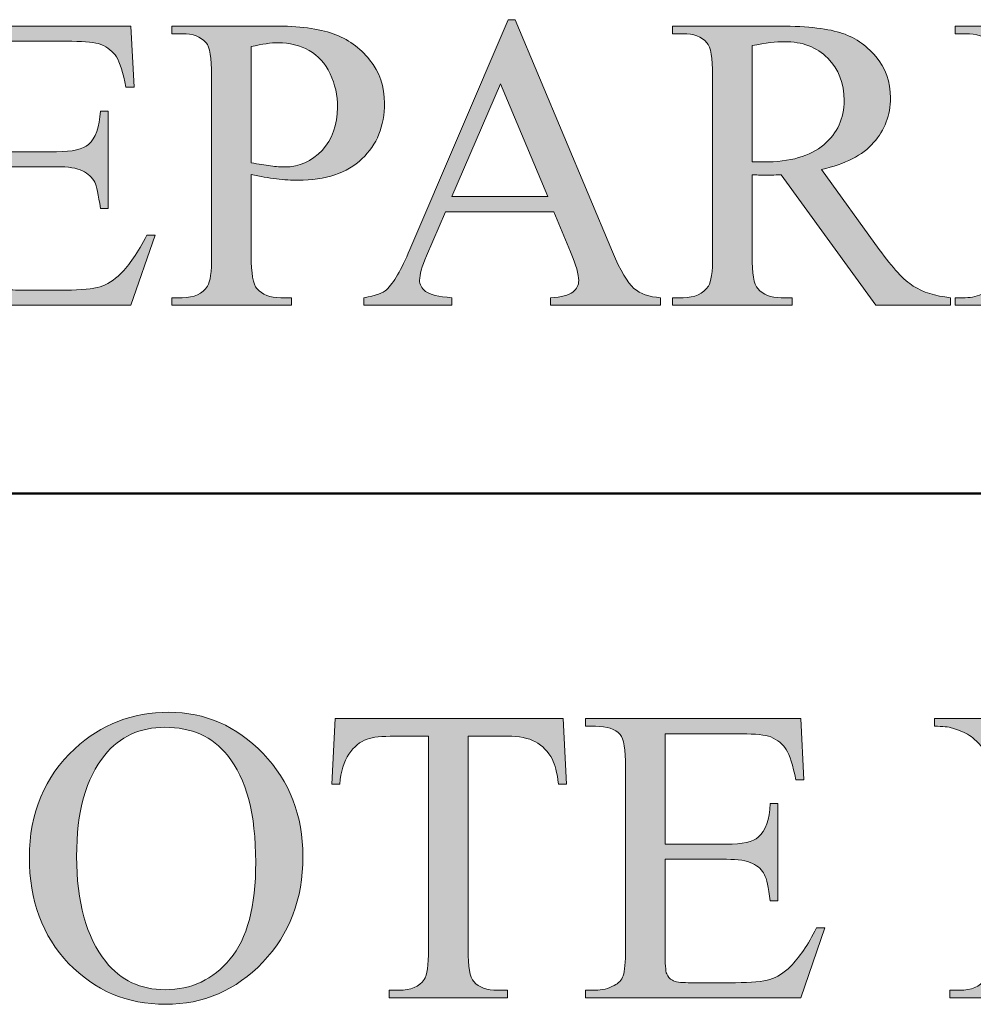
# Model space of a CAD drawing. Units: inches. Extents: x 0.3 to 10.6, y 0.3 to 8.2.
# Drawn here: x 7.1 to 7.3, y 0.4 to 0.6 of the extents above; entities that cross this region are included whole.
import ezdxf

# ---------------------------------------------------------------- set-up
doc = ezdxf.new("R2010")
doc.units = ezdxf.units.IN
doc.header["$MEASUREMENT"] = 0
doc.layers.add('TEXT2', color=7, linetype='Continuous')

# ---------------------------------------------------------------- blocks, each defined once
blk = doc.blocks.new('block 32')
at = {"layer": 'TEXT2', "true_color": 0xffffff}
h = blk.add_hatch(color=7, dxfattribs=at)
h.dxf.hatch_style = 2
edge = h.paths.add_edge_path()
edge.add_spline(control_points=[(7.18555, 0.5367), (7.18555, 0.5367), (7.16098, 0.5367), (7.16098, 0.5367), (7.16098, 0.5367), (7.15668, 0.52671), (7.15668, 0.52671), (7.15563, 0.52424), (7.1551, 0.52239), (7.1551, 0.52119), (7.1551, 0.52021), (7.15556, 0.51937), (7.15648, 0.51864), (7.15739, 0.5179), (7.15938, 0.51743), (7.16243, 0.51721), (7.16243, 0.51721), (7.16243, 0.51548), (7.16243, 0.51548), (7.16243, 0.51548), (7.14247, 0.51548), (7.14247, 0.51548), (7.14247, 0.51548), (7.14247, 0.51721), (7.14247, 0.51721), (7.14511, 0.51767), (7.14684, 0.51828), (7.14761, 0.51903), (7.1492, 0.52052), (7.15096, 0.52357), (7.1529, 0.52814), (7.1529, 0.52814), (7.17521, 0.58034), (7.17521, 0.58034), (7.17521, 0.58034), (7.17684, 0.58034), (7.17684, 0.58034), (7.17684, 0.58034), (7.19892, 0.52759), (7.19892, 0.52759), (7.2007, 0.52334), (7.20231, 0.5206), (7.20376, 0.51933), (7.2052, 0.51807), (7.20722, 0.51736), (7.20981, 0.51721), (7.20981, 0.51721), (7.20981, 0.51548), (7.20981, 0.51548), (7.20981, 0.51548), (7.18479, 0.51548), (7.18479, 0.51548), (7.18479, 0.51548), (7.18479, 0.51721), (7.18479, 0.51721), (7.18732, 0.51733), (7.18902, 0.51775), (7.18991, 0.51847), (7.1908, 0.51919), (7.19124, 0.52006), (7.19124, 0.52109), (7.19124, 0.52246), (7.19062, 0.52463), (7.18937, 0.52759), (7.18937, 0.52759), (7.18555, 0.5367), (7.18555, 0.5367)], knot_values=[0, 0, 0, 0, 1, 1, 1, 2, 2, 2, 3, 3, 3, 4, 4, 4, 5, 5, 5, 6, 6, 6, 7, 7, 7, 8, 8, 8, 9, 9, 9, 10, 10, 10, 11, 11, 11, 12, 12, 12, 13, 13, 13, 14, 14, 14, 15, 15, 15, 16, 16, 16, 17, 17, 17, 18, 18, 18, 19, 19, 19, 20, 20, 20, 21, 21, 21, 22, 22, 22, 22], degree=3, periodic=1)
h.paths.add_polyline_path([(7.18423, 0.54017), (7.17348, 0.5658), (7.16243, 0.54017)])
h = blk.add_hatch(color=7, dxfattribs=at)
h.dxf.hatch_style = 2
edge = h.paths.add_edge_path()
edge.add_spline(control_points=[(7.05876, 0.57543), (7.05876, 0.57543), (7.05876, 0.55036), (7.05876, 0.55036), (7.05876, 0.55036), (7.07269, 0.55036), (7.07269, 0.55036), (7.07631, 0.55036), (7.07872, 0.5509), (7.07993, 0.552), (7.08156, 0.55344), (7.08247, 0.55596), (7.08264, 0.55958), (7.08264, 0.55958), (7.08438, 0.55958), (7.08438, 0.55958), (7.08438, 0.55958), (7.08438, 0.5375), (7.08438, 0.5375), (7.08438, 0.5375), (7.08264, 0.5375), (7.08264, 0.5375), (7.08221, 0.5406), (7.08177, 0.54258), (7.08134, 0.54344), (7.08078, 0.54453), (7.07986, 0.5454), (7.07857, 0.54602), (7.0773, 0.54664), (7.07533, 0.54696), (7.07269, 0.54696), (7.07269, 0.54696), (7.05876, 0.54696), (7.05876, 0.54696), (7.05876, 0.54696), (7.05876, 0.52604), (7.05876, 0.52604), (7.05876, 0.52323), (7.05888, 0.52154), (7.05912, 0.52093), (7.05937, 0.52032), (7.05981, 0.51983), (7.06044, 0.51948), (7.06106, 0.51911), (7.06224, 0.51893), (7.06399, 0.51893), (7.06399, 0.51893), (7.07475, 0.51893), (7.07475, 0.51893), (7.07833, 0.51893), (7.08093, 0.51919), (7.08256, 0.51968), (7.08417, 0.52018), (7.08573, 0.52116), (7.08723, 0.52264), (7.08917, 0.52456), (7.09115, 0.52748), (7.09317, 0.53137), (7.09317, 0.53137), (7.09504, 0.53137), (7.09504, 0.53137), (7.09504, 0.53137), (7.08957, 0.51548), (7.08957, 0.51548), (7.08957, 0.51548), (7.0407, 0.51548), (7.0407, 0.51548), (7.0407, 0.51548), (7.0407, 0.51721), (7.0407, 0.51721), (7.0407, 0.51721), (7.04294, 0.51721), (7.04294, 0.51721), (7.04443, 0.51721), (7.04586, 0.51756), (7.0472, 0.51828), (7.04819, 0.51879), (7.04887, 0.51953), (7.04924, 0.52052), (7.04959, 0.52153), (7.04976, 0.52357), (7.04976, 0.52665), (7.04976, 0.52665), (7.04976, 0.56786), (7.04976, 0.56786), (7.04976, 0.57187), (7.04937, 0.57435), (7.04856, 0.57529), (7.04743, 0.57654), (7.04556, 0.57716), (7.04294, 0.57716), (7.04294, 0.57716), (7.0407, 0.57716), (7.0407, 0.57716), (7.0407, 0.57716), (7.0407, 0.5789), (7.0407, 0.5789), (7.0407, 0.5789), (7.08957, 0.5789), (7.08957, 0.5789), (7.08957, 0.5789), (7.09028, 0.565), (7.09028, 0.565), (7.09028, 0.565), (7.08845, 0.565), (7.08845, 0.565), (7.0878, 0.56833), (7.08706, 0.57062), (7.08628, 0.57187), (7.08548, 0.57312), (7.0843, 0.57407), (7.08274, 0.57473), (7.08149, 0.5752), (7.07929, 0.57543), (7.07614, 0.57543), (7.07614, 0.57543), (7.05876, 0.57543), (7.05876, 0.57543)], knot_values=[0, 0, 0, 0, 1, 1, 1, 2, 2, 2, 3, 3, 3, 4, 4, 4, 5, 5, 5, 6, 6, 6, 7, 7, 7, 8, 8, 8, 9, 9, 9, 10, 10, 10, 11, 11, 11, 12, 12, 12, 13, 13, 13, 14, 14, 14, 15, 15, 15, 16, 16, 16, 17, 17, 17, 18, 18, 18, 19, 19, 19, 20, 20, 20, 21, 21, 21, 22, 22, 22, 23, 23, 23, 24, 24, 24, 25, 25, 25, 26, 26, 26, 27, 27, 27, 28, 28, 28, 29, 29, 29, 30, 30, 30, 31, 31, 31, 32, 32, 32, 33, 33, 33, 34, 34, 34, 35, 35, 35, 36, 36, 36, 37, 37, 37, 38, 38, 38, 39, 39, 39, 39], degree=3, periodic=1)
h = blk.add_hatch(color=7, dxfattribs=at)
h.dxf.hatch_style = 2
edge = h.paths.add_edge_path()
edge.add_spline(control_points=[(7.11688, 0.54518), (7.11688, 0.54518), (7.11688, 0.52671), (7.11688, 0.52671), (7.11688, 0.52271), (7.11732, 0.52024), (7.11819, 0.51926), (7.11937, 0.51789), (7.12116, 0.51721), (7.12358, 0.51721), (7.12358, 0.51721), (7.126, 0.51721), (7.126, 0.51721), (7.126, 0.51721), (7.126, 0.51548), (7.126, 0.51548), (7.126, 0.51548), (7.09882, 0.51548), (7.09882, 0.51548), (7.09882, 0.51548), (7.09882, 0.51721), (7.09882, 0.51721), (7.09882, 0.51721), (7.10121, 0.51721), (7.10121, 0.51721), (7.1039, 0.51721), (7.10581, 0.51808), (7.10696, 0.51983), (7.10758, 0.52079), (7.1079, 0.52308), (7.1079, 0.52671), (7.1079, 0.52671), (7.1079, 0.56767), (7.1079, 0.56767), (7.1079, 0.57166), (7.10748, 0.57414), (7.10664, 0.5751), (7.10543, 0.57647), (7.10361, 0.57716), (7.10121, 0.57716), (7.10121, 0.57716), (7.09882, 0.57716), (7.09882, 0.57716), (7.09882, 0.57716), (7.09882, 0.5789), (7.09882, 0.5789), (7.09882, 0.5789), (7.12207, 0.5789), (7.12207, 0.5789), (7.12775, 0.5789), (7.13222, 0.5783), (7.1355, 0.57713), (7.13877, 0.57597), (7.14153, 0.574), (7.14377, 0.57122), (7.14602, 0.56844), (7.14714, 0.56516), (7.14714, 0.56136), (7.14714, 0.55618), (7.14543, 0.55197), (7.14202, 0.54873), (7.1386, 0.54548), (7.13378, 0.54386), (7.12755, 0.54386), (7.12602, 0.54386), (7.12436, 0.54397), (7.12259, 0.54419), (7.12081, 0.54441), (7.11891, 0.54473), (7.11688, 0.54518)], knot_values=[0, 0, 0, 0, 1, 1, 1, 2, 2, 2, 3, 3, 3, 4, 4, 4, 5, 5, 5, 6, 6, 6, 7, 7, 7, 8, 8, 8, 9, 9, 9, 10, 10, 10, 11, 11, 11, 12, 12, 12, 13, 13, 13, 14, 14, 14, 15, 15, 15, 16, 16, 16, 17, 17, 17, 18, 18, 18, 19, 19, 19, 20, 20, 20, 21, 21, 21, 22, 22, 22, 23, 23, 23, 23], degree=3, periodic=1)
edge = h.paths.add_edge_path()
edge.add_spline(control_points=[(7.11688, 0.54784), (7.11853, 0.54753), (7.12, 0.5473), (7.12128, 0.54713), (7.12256, 0.54698), (7.12364, 0.5469), (7.12455, 0.5469), (7.12779, 0.5469), (7.13059, 0.54816), (7.13295, 0.55067), (7.13529, 0.55318), (7.13647, 0.55642), (7.13647, 0.56042), (7.13647, 0.56316), (7.13592, 0.56571), (7.13479, 0.56806), (7.13367, 0.57042), (7.13208, 0.57218), (7.13002, 0.57335), (7.12797, 0.57452), (7.12562, 0.5751), (7.12301, 0.5751), (7.12142, 0.5751), (7.11937, 0.5748), (7.11688, 0.57422), (7.11688, 0.57422), (7.11688, 0.54784), (7.11688, 0.54784)], knot_values=[0, 0, 0, 0, 1, 1, 1, 2, 2, 2, 3, 3, 3, 4, 4, 4, 5, 5, 5, 6, 6, 6, 7, 7, 7, 8, 8, 8, 9, 9, 9, 9], degree=3, periodic=1)
h = blk.add_hatch(color=7, dxfattribs=at)
h.dxf.hatch_style = 2
edge = h.paths.add_edge_path()
edge.add_spline(control_points=[(7.27561, 0.51548), (7.27561, 0.51548), (7.25868, 0.51548), (7.25868, 0.51548), (7.25868, 0.51548), (7.23722, 0.54513), (7.23722, 0.54513), (7.23562, 0.54506), (7.23433, 0.54503), (7.23333, 0.54503), (7.23292, 0.54503), (7.23249, 0.54504), (7.23203, 0.54506), (7.23155, 0.54507), (7.23108, 0.5451), (7.23058, 0.54513), (7.23058, 0.54513), (7.23058, 0.52671), (7.23058, 0.52671), (7.23058, 0.52271), (7.23101, 0.52024), (7.23188, 0.51926), (7.23307, 0.51789), (7.23485, 0.51721), (7.23722, 0.51721), (7.23722, 0.51721), (7.23969, 0.51721), (7.23969, 0.51721), (7.23969, 0.51721), (7.23969, 0.51548), (7.23969, 0.51548), (7.23969, 0.51548), (7.21252, 0.51548), (7.21252, 0.51548), (7.21252, 0.51548), (7.21252, 0.51721), (7.21252, 0.51721), (7.21252, 0.51721), (7.21491, 0.51721), (7.21491, 0.51721), (7.21758, 0.51721), (7.21951, 0.51808), (7.22066, 0.51983), (7.22131, 0.52079), (7.22164, 0.52308), (7.22164, 0.52671), (7.22164, 0.52671), (7.22164, 0.56767), (7.22164, 0.56767), (7.22164, 0.57166), (7.2212, 0.57414), (7.22034, 0.5751), (7.21912, 0.57647), (7.21731, 0.57716), (7.21491, 0.57716), (7.21491, 0.57716), (7.21252, 0.57716), (7.21252, 0.57716), (7.21252, 0.57716), (7.21252, 0.5789), (7.21252, 0.5789), (7.21252, 0.5789), (7.23562, 0.5789), (7.23562, 0.5789), (7.24236, 0.5789), (7.24733, 0.5784), (7.25052, 0.57742), (7.25372, 0.57644), (7.25643, 0.57463), (7.25865, 0.57199), (7.26089, 0.56936), (7.262, 0.56622), (7.262, 0.56257), (7.262, 0.55868), (7.26073, 0.55528), (7.25819, 0.55242), (7.25566, 0.54955), (7.25171, 0.54753), (7.24638, 0.54635), (7.24638, 0.54635), (7.25948, 0.52814), (7.25948, 0.52814), (7.26246, 0.52397), (7.26504, 0.5212), (7.2672, 0.51983), (7.26934, 0.51845), (7.27215, 0.51758), (7.27561, 0.51721), (7.27561, 0.51721), (7.27561, 0.51548), (7.27561, 0.51548)], knot_values=[0, 0, 0, 0, 1, 1, 1, 2, 2, 2, 3, 3, 3, 4, 4, 4, 5, 5, 5, 6, 6, 6, 7, 7, 7, 8, 8, 8, 9, 9, 9, 10, 10, 10, 11, 11, 11, 12, 12, 12, 13, 13, 13, 14, 14, 14, 15, 15, 15, 16, 16, 16, 17, 17, 17, 18, 18, 18, 19, 19, 19, 20, 20, 20, 21, 21, 21, 22, 22, 22, 23, 23, 23, 24, 24, 24, 25, 25, 25, 26, 26, 26, 27, 27, 27, 28, 28, 28, 29, 29, 29, 30, 30, 30, 30], degree=3, periodic=1)
edge = h.paths.add_edge_path()
edge.add_spline(control_points=[(7.23058, 0.54807), (7.23117, 0.54807), (7.23168, 0.54807), (7.23212, 0.54806), (7.23256, 0.54803), (7.23291, 0.54803), (7.23319, 0.54803), (7.23924, 0.54803), (7.2438, 0.54933), (7.24688, 0.55195), (7.24995, 0.55458), (7.25148, 0.55792), (7.25148, 0.56196), (7.25148, 0.56592), (7.25024, 0.56915), (7.24776, 0.57161), (7.24528, 0.5741), (7.242, 0.57534), (7.23792, 0.57534), (7.23611, 0.57534), (7.23366, 0.57505), (7.23058, 0.57445), (7.23058, 0.57445), (7.23058, 0.54807), (7.23058, 0.54807)], knot_values=[0, 0, 0, 0, 1, 1, 1, 2, 2, 2, 3, 3, 3, 4, 4, 4, 5, 5, 5, 6, 6, 6, 7, 7, 7, 8, 8, 8, 8], degree=3, periodic=1)
h = blk.add_hatch(color=7, dxfattribs=at)
h.dxf.hatch_style = 2
edge = h.paths.add_edge_path()
edge.add_spline(control_points=[(7.29479, 0.57543), (7.29479, 0.57543), (7.29479, 0.55036), (7.29479, 0.55036), (7.29479, 0.55036), (7.30873, 0.55036), (7.30873, 0.55036), (7.31234, 0.55036), (7.31475, 0.5509), (7.31597, 0.552), (7.31759, 0.55344), (7.3185, 0.55596), (7.31868, 0.55958), (7.31868, 0.55958), (7.32042, 0.55958), (7.32042, 0.55958), (7.32042, 0.55958), (7.32042, 0.5375), (7.32042, 0.5375), (7.32042, 0.5375), (7.31868, 0.5375), (7.31868, 0.5375), (7.31825, 0.5406), (7.31782, 0.54258), (7.31737, 0.54344), (7.31681, 0.54453), (7.31589, 0.5454), (7.31462, 0.54602), (7.31334, 0.54664), (7.31137, 0.54696), (7.30873, 0.54696), (7.30873, 0.54696), (7.29479, 0.54696), (7.29479, 0.54696), (7.29479, 0.54696), (7.29479, 0.52604), (7.29479, 0.52604), (7.29479, 0.52323), (7.29491, 0.52154), (7.29517, 0.52093), (7.29541, 0.52032), (7.29584, 0.51983), (7.29647, 0.51948), (7.29709, 0.51911), (7.29827, 0.51893), (7.30002, 0.51893), (7.30002, 0.51893), (7.31078, 0.51893), (7.31078, 0.51893), (7.31437, 0.51893), (7.31698, 0.51919), (7.31859, 0.51968), (7.32022, 0.52018), (7.32178, 0.52116), (7.32327, 0.52264), (7.3252, 0.52456), (7.32718, 0.52748), (7.32921, 0.53137), (7.32921, 0.53137), (7.33108, 0.53137), (7.33108, 0.53137), (7.33108, 0.53137), (7.3256, 0.51548), (7.3256, 0.51548), (7.3256, 0.51548), (7.27673, 0.51548), (7.27673, 0.51548), (7.27673, 0.51548), (7.27673, 0.51721), (7.27673, 0.51721), (7.27673, 0.51721), (7.27898, 0.51721), (7.27898, 0.51721), (7.28048, 0.51721), (7.28189, 0.51756), (7.28323, 0.51828), (7.28423, 0.51879), (7.28491, 0.51953), (7.28526, 0.52052), (7.28563, 0.52153), (7.28581, 0.52357), (7.28581, 0.52665), (7.28581, 0.52665), (7.28581, 0.56786), (7.28581, 0.56786), (7.28581, 0.57187), (7.2854, 0.57435), (7.28459, 0.57529), (7.28347, 0.57654), (7.2816, 0.57716), (7.27898, 0.57716), (7.27898, 0.57716), (7.27673, 0.57716), (7.27673, 0.57716), (7.27673, 0.57716), (7.27673, 0.5789), (7.27673, 0.5789), (7.27673, 0.5789), (7.3256, 0.5789), (7.3256, 0.5789), (7.3256, 0.5789), (7.32631, 0.565), (7.32631, 0.565), (7.32631, 0.565), (7.32449, 0.565), (7.32449, 0.565), (7.32383, 0.56833), (7.32311, 0.57062), (7.32231, 0.57187), (7.32152, 0.57312), (7.32034, 0.57407), (7.31878, 0.57473), (7.31753, 0.5752), (7.31533, 0.57543), (7.31219, 0.57543), (7.31219, 0.57543), (7.29479, 0.57543), (7.29479, 0.57543)], knot_values=[0, 0, 0, 0, 1, 1, 1, 2, 2, 2, 3, 3, 3, 4, 4, 4, 5, 5, 5, 6, 6, 6, 7, 7, 7, 8, 8, 8, 9, 9, 9, 10, 10, 10, 11, 11, 11, 12, 12, 12, 13, 13, 13, 14, 14, 14, 15, 15, 15, 16, 16, 16, 17, 17, 17, 18, 18, 18, 19, 19, 19, 20, 20, 20, 21, 21, 21, 22, 22, 22, 23, 23, 23, 24, 24, 24, 25, 25, 25, 26, 26, 26, 27, 27, 27, 28, 28, 28, 29, 29, 29, 30, 30, 30, 31, 31, 31, 32, 32, 32, 33, 33, 33, 34, 34, 34, 35, 35, 35, 36, 36, 36, 37, 37, 37, 38, 38, 38, 39, 39, 39, 39], degree=3, periodic=1)
at = {"layer": 'TEXT2', "lineweight": 0}
blk.add_lwpolyline([(7.18423, 0.54017), (7.17348, 0.5658), (7.16243, 0.54017), (7.18423, 0.54017)], dxfattribs=at)
for points, knots in [([(7.18555, 0.5367), (7.18555, 0.5367), (7.16098, 0.5367), (7.16098, 0.5367), (7.16098, 0.5367), (7.15668, 0.52671), (7.15668, 0.52671), (7.15563, 0.52424), (7.1551, 0.52239), (7.1551, 0.52119), (7.1551, 0.52021), (7.15556, 0.51937), (7.15648, 0.51864), (7.15739, 0.5179), (7.15938, 0.51743), (7.16243, 0.51721), (7.16243, 0.51721), (7.16243, 0.51548), (7.16243, 0.51548), (7.16243, 0.51548), (7.14247, 0.51548), (7.14247, 0.51548), (7.14247, 0.51548), (7.14247, 0.51721), (7.14247, 0.51721), (7.14511, 0.51767), (7.14684, 0.51828), (7.14761, 0.51903), (7.1492, 0.52052), (7.15096, 0.52357), (7.1529, 0.52814), (7.1529, 0.52814), (7.17521, 0.58034), (7.17521, 0.58034), (7.17521, 0.58034), (7.17684, 0.58034), (7.17684, 0.58034), (7.17684, 0.58034), (7.19892, 0.52759), (7.19892, 0.52759), (7.2007, 0.52334), (7.20231, 0.5206), (7.20376, 0.51933), (7.2052, 0.51807), (7.20722, 0.51736), (7.20981, 0.51721), (7.20981, 0.51721), (7.20981, 0.51548), (7.20981, 0.51548), (7.20981, 0.51548), (7.18479, 0.51548), (7.18479, 0.51548), (7.18479, 0.51548), (7.18479, 0.51721), (7.18479, 0.51721), (7.18732, 0.51733), (7.18902, 0.51775), (7.18991, 0.51847), (7.1908, 0.51919), (7.19124, 0.52006), (7.19124, 0.52109), (7.19124, 0.52246), (7.19062, 0.52463), (7.18937, 0.52759), (7.18937, 0.52759), (7.18555, 0.5367), (7.18555, 0.5367)], [0, 0, 0, 0, 1, 1, 1, 2, 2, 2, 3, 3, 3, 4, 4, 4, 5, 5, 5, 6, 6, 6, 7, 7, 7, 8, 8, 8, 9, 9, 9, 10, 10, 10, 11, 11, 11, 12, 12, 12, 13, 13, 13, 14, 14, 14, 15, 15, 15, 16, 16, 16, 17, 17, 17, 18, 18, 18, 19, 19, 19, 20, 20, 20, 21, 21, 21, 22, 22, 22, 22]), ([(7.05876, 0.57543), (7.05876, 0.57543), (7.05876, 0.55036), (7.05876, 0.55036), (7.05876, 0.55036), (7.07269, 0.55036), (7.07269, 0.55036), (7.07631, 0.55036), (7.07872, 0.5509), (7.07993, 0.552), (7.08156, 0.55344), (7.08247, 0.55596), (7.08264, 0.55958), (7.08264, 0.55958), (7.08438, 0.55958), (7.08438, 0.55958), (7.08438, 0.55958), (7.08438, 0.5375), (7.08438, 0.5375), (7.08438, 0.5375), (7.08264, 0.5375), (7.08264, 0.5375), (7.08221, 0.5406), (7.08177, 0.54258), (7.08134, 0.54344), (7.08078, 0.54453), (7.07986, 0.5454), (7.07857, 0.54602), (7.0773, 0.54664), (7.07533, 0.54696), (7.07269, 0.54696), (7.07269, 0.54696), (7.05876, 0.54696), (7.05876, 0.54696), (7.05876, 0.54696), (7.05876, 0.52604), (7.05876, 0.52604), (7.05876, 0.52323), (7.05888, 0.52154), (7.05912, 0.52093), (7.05937, 0.52032), (7.05981, 0.51983), (7.06044, 0.51948), (7.06106, 0.51911), (7.06224, 0.51893), (7.06399, 0.51893), (7.06399, 0.51893), (7.07475, 0.51893), (7.07475, 0.51893), (7.07833, 0.51893), (7.08093, 0.51919), (7.08256, 0.51968), (7.08417, 0.52018), (7.08573, 0.52116), (7.08723, 0.52264), (7.08917, 0.52456), (7.09115, 0.52748), (7.09317, 0.53137), (7.09317, 0.53137), (7.09504, 0.53137), (7.09504, 0.53137), (7.09504, 0.53137), (7.08957, 0.51548), (7.08957, 0.51548), (7.08957, 0.51548), (7.0407, 0.51548), (7.0407, 0.51548), (7.0407, 0.51548), (7.0407, 0.51721), (7.0407, 0.51721), (7.0407, 0.51721), (7.04294, 0.51721), (7.04294, 0.51721), (7.04443, 0.51721), (7.04586, 0.51756), (7.0472, 0.51828), (7.04819, 0.51879), (7.04887, 0.51953), (7.04924, 0.52052), (7.04959, 0.52153), (7.04976, 0.52357), (7.04976, 0.52665), (7.04976, 0.52665), (7.04976, 0.56786), (7.04976, 0.56786), (7.04976, 0.57187), (7.04937, 0.57435), (7.04856, 0.57529), (7.04743, 0.57654), (7.04556, 0.57716), (7.04294, 0.57716), (7.04294, 0.57716), (7.0407, 0.57716), (7.0407, 0.57716), (7.0407, 0.57716), (7.0407, 0.5789), (7.0407, 0.5789), (7.0407, 0.5789), (7.08957, 0.5789), (7.08957, 0.5789), (7.08957, 0.5789), (7.09028, 0.565), (7.09028, 0.565), (7.09028, 0.565), (7.08845, 0.565), (7.08845, 0.565), (7.0878, 0.56833), (7.08706, 0.57062), (7.08628, 0.57187), (7.08548, 0.57312), (7.0843, 0.57407), (7.08274, 0.57473), (7.08149, 0.5752), (7.07929, 0.57543), (7.07614, 0.57543), (7.07614, 0.57543), (7.05876, 0.57543), (7.05876, 0.57543)], [0, 0, 0, 0, 1, 1, 1, 2, 2, 2, 3, 3, 3, 4, 4, 4, 5, 5, 5, 6, 6, 6, 7, 7, 7, 8, 8, 8, 9, 9, 9, 10, 10, 10, 11, 11, 11, 12, 12, 12, 13, 13, 13, 14, 14, 14, 15, 15, 15, 16, 16, 16, 17, 17, 17, 18, 18, 18, 19, 19, 19, 20, 20, 20, 21, 21, 21, 22, 22, 22, 23, 23, 23, 24, 24, 24, 25, 25, 25, 26, 26, 26, 27, 27, 27, 28, 28, 28, 29, 29, 29, 30, 30, 30, 31, 31, 31, 32, 32, 32, 33, 33, 33, 34, 34, 34, 35, 35, 35, 36, 36, 36, 37, 37, 37, 38, 38, 38, 39, 39, 39, 39]), ([(7.11688, 0.54518), (7.11688, 0.54518), (7.11688, 0.52671), (7.11688, 0.52671), (7.11688, 0.52271), (7.11732, 0.52024), (7.11819, 0.51926), (7.11937, 0.51789), (7.12116, 0.51721), (7.12358, 0.51721), (7.12358, 0.51721), (7.126, 0.51721), (7.126, 0.51721), (7.126, 0.51721), (7.126, 0.51548), (7.126, 0.51548), (7.126, 0.51548), (7.09882, 0.51548), (7.09882, 0.51548), (7.09882, 0.51548), (7.09882, 0.51721), (7.09882, 0.51721), (7.09882, 0.51721), (7.10121, 0.51721), (7.10121, 0.51721), (7.1039, 0.51721), (7.10581, 0.51808), (7.10696, 0.51983), (7.10758, 0.52079), (7.1079, 0.52308), (7.1079, 0.52671), (7.1079, 0.52671), (7.1079, 0.56767), (7.1079, 0.56767), (7.1079, 0.57166), (7.10748, 0.57414), (7.10664, 0.5751), (7.10543, 0.57647), (7.10361, 0.57716), (7.10121, 0.57716), (7.10121, 0.57716), (7.09882, 0.57716), (7.09882, 0.57716), (7.09882, 0.57716), (7.09882, 0.5789), (7.09882, 0.5789), (7.09882, 0.5789), (7.12207, 0.5789), (7.12207, 0.5789), (7.12775, 0.5789), (7.13222, 0.5783), (7.1355, 0.57713), (7.13877, 0.57597), (7.14153, 0.574), (7.14377, 0.57122), (7.14602, 0.56844), (7.14714, 0.56516), (7.14714, 0.56136), (7.14714, 0.55618), (7.14543, 0.55197), (7.14202, 0.54873), (7.1386, 0.54548), (7.13378, 0.54386), (7.12755, 0.54386), (7.12602, 0.54386), (7.12436, 0.54397), (7.12259, 0.54419), (7.12081, 0.54441), (7.11891, 0.54473), (7.11688, 0.54518)], [0, 0, 0, 0, 1, 1, 1, 2, 2, 2, 3, 3, 3, 4, 4, 4, 5, 5, 5, 6, 6, 6, 7, 7, 7, 8, 8, 8, 9, 9, 9, 10, 10, 10, 11, 11, 11, 12, 12, 12, 13, 13, 13, 14, 14, 14, 15, 15, 15, 16, 16, 16, 17, 17, 17, 18, 18, 18, 19, 19, 19, 20, 20, 20, 21, 21, 21, 22, 22, 22, 23, 23, 23, 23]), ([(7.27561, 0.51548), (7.27561, 0.51548), (7.25868, 0.51548), (7.25868, 0.51548), (7.25868, 0.51548), (7.23722, 0.54513), (7.23722, 0.54513), (7.23562, 0.54506), (7.23433, 0.54503), (7.23333, 0.54503), (7.23292, 0.54503), (7.23249, 0.54504), (7.23203, 0.54506), (7.23155, 0.54507), (7.23108, 0.5451), (7.23058, 0.54513), (7.23058, 0.54513), (7.23058, 0.52671), (7.23058, 0.52671), (7.23058, 0.52271), (7.23101, 0.52024), (7.23188, 0.51926), (7.23307, 0.51789), (7.23485, 0.51721), (7.23722, 0.51721), (7.23722, 0.51721), (7.23969, 0.51721), (7.23969, 0.51721), (7.23969, 0.51721), (7.23969, 0.51548), (7.23969, 0.51548), (7.23969, 0.51548), (7.21252, 0.51548), (7.21252, 0.51548), (7.21252, 0.51548), (7.21252, 0.51721), (7.21252, 0.51721), (7.21252, 0.51721), (7.21491, 0.51721), (7.21491, 0.51721), (7.21758, 0.51721), (7.21951, 0.51808), (7.22066, 0.51983), (7.22131, 0.52079), (7.22164, 0.52308), (7.22164, 0.52671), (7.22164, 0.52671), (7.22164, 0.56767), (7.22164, 0.56767), (7.22164, 0.57166), (7.2212, 0.57414), (7.22034, 0.5751), (7.21912, 0.57647), (7.21731, 0.57716), (7.21491, 0.57716), (7.21491, 0.57716), (7.21252, 0.57716), (7.21252, 0.57716), (7.21252, 0.57716), (7.21252, 0.5789), (7.21252, 0.5789), (7.21252, 0.5789), (7.23562, 0.5789), (7.23562, 0.5789), (7.24236, 0.5789), (7.24733, 0.5784), (7.25052, 0.57742), (7.25372, 0.57644), (7.25643, 0.57463), (7.25865, 0.57199), (7.26089, 0.56936), (7.262, 0.56622), (7.262, 0.56257), (7.262, 0.55868), (7.26073, 0.55528), (7.25819, 0.55242), (7.25566, 0.54955), (7.25171, 0.54753), (7.24638, 0.54635), (7.24638, 0.54635), (7.25948, 0.52814), (7.25948, 0.52814), (7.26246, 0.52397), (7.26504, 0.5212), (7.2672, 0.51983), (7.26934, 0.51845), (7.27215, 0.51758), (7.27561, 0.51721), (7.27561, 0.51721), (7.27561, 0.51548), (7.27561, 0.51548)], [0, 0, 0, 0, 1, 1, 1, 2, 2, 2, 3, 3, 3, 4, 4, 4, 5, 5, 5, 6, 6, 6, 7, 7, 7, 8, 8, 8, 9, 9, 9, 10, 10, 10, 11, 11, 11, 12, 12, 12, 13, 13, 13, 14, 14, 14, 15, 15, 15, 16, 16, 16, 17, 17, 17, 18, 18, 18, 19, 19, 19, 20, 20, 20, 21, 21, 21, 22, 22, 22, 23, 23, 23, 24, 24, 24, 25, 25, 25, 26, 26, 26, 27, 27, 27, 28, 28, 28, 29, 29, 29, 30, 30, 30, 30]), ([(7.29479, 0.57543), (7.29479, 0.57543), (7.29479, 0.55036), (7.29479, 0.55036), (7.29479, 0.55036), (7.30873, 0.55036), (7.30873, 0.55036), (7.31234, 0.55036), (7.31475, 0.5509), (7.31597, 0.552), (7.31759, 0.55344), (7.3185, 0.55596), (7.31868, 0.55958), (7.31868, 0.55958), (7.32042, 0.55958), (7.32042, 0.55958), (7.32042, 0.55958), (7.32042, 0.5375), (7.32042, 0.5375), (7.32042, 0.5375), (7.31868, 0.5375), (7.31868, 0.5375), (7.31825, 0.5406), (7.31782, 0.54258), (7.31737, 0.54344), (7.31681, 0.54453), (7.31589, 0.5454), (7.31462, 0.54602), (7.31334, 0.54664), (7.31137, 0.54696), (7.30873, 0.54696), (7.30873, 0.54696), (7.29479, 0.54696), (7.29479, 0.54696), (7.29479, 0.54696), (7.29479, 0.52604), (7.29479, 0.52604), (7.29479, 0.52323), (7.29491, 0.52154), (7.29517, 0.52093), (7.29541, 0.52032), (7.29584, 0.51983), (7.29647, 0.51948), (7.29709, 0.51911), (7.29827, 0.51893), (7.30002, 0.51893), (7.30002, 0.51893), (7.31078, 0.51893), (7.31078, 0.51893), (7.31437, 0.51893), (7.31698, 0.51919), (7.31859, 0.51968), (7.32022, 0.52018), (7.32178, 0.52116), (7.32327, 0.52264), (7.3252, 0.52456), (7.32718, 0.52748), (7.32921, 0.53137), (7.32921, 0.53137), (7.33108, 0.53137), (7.33108, 0.53137), (7.33108, 0.53137), (7.3256, 0.51548), (7.3256, 0.51548), (7.3256, 0.51548), (7.27673, 0.51548), (7.27673, 0.51548), (7.27673, 0.51548), (7.27673, 0.51721), (7.27673, 0.51721), (7.27673, 0.51721), (7.27898, 0.51721), (7.27898, 0.51721), (7.28048, 0.51721), (7.28189, 0.51756), (7.28323, 0.51828), (7.28423, 0.51879), (7.28491, 0.51953), (7.28526, 0.52052), (7.28563, 0.52153), (7.28581, 0.52357), (7.28581, 0.52665), (7.28581, 0.52665), (7.28581, 0.56786), (7.28581, 0.56786), (7.28581, 0.57187), (7.2854, 0.57435), (7.28459, 0.57529), (7.28347, 0.57654), (7.2816, 0.57716), (7.27898, 0.57716), (7.27898, 0.57716), (7.27673, 0.57716), (7.27673, 0.57716), (7.27673, 0.57716), (7.27673, 0.5789), (7.27673, 0.5789), (7.27673, 0.5789), (7.3256, 0.5789), (7.3256, 0.5789), (7.3256, 0.5789), (7.32631, 0.565), (7.32631, 0.565), (7.32631, 0.565), (7.32449, 0.565), (7.32449, 0.565), (7.32383, 0.56833), (7.32311, 0.57062), (7.32231, 0.57187), (7.32152, 0.57312), (7.32034, 0.57407), (7.31878, 0.57473), (7.31753, 0.5752), (7.31533, 0.57543), (7.31219, 0.57543), (7.31219, 0.57543), (7.29479, 0.57543), (7.29479, 0.57543)], [0, 0, 0, 0, 1, 1, 1, 2, 2, 2, 3, 3, 3, 4, 4, 4, 5, 5, 5, 6, 6, 6, 7, 7, 7, 8, 8, 8, 9, 9, 9, 10, 10, 10, 11, 11, 11, 12, 12, 12, 13, 13, 13, 14, 14, 14, 15, 15, 15, 16, 16, 16, 17, 17, 17, 18, 18, 18, 19, 19, 19, 20, 20, 20, 21, 21, 21, 22, 22, 22, 23, 23, 23, 24, 24, 24, 25, 25, 25, 26, 26, 26, 27, 27, 27, 28, 28, 28, 29, 29, 29, 30, 30, 30, 31, 31, 31, 32, 32, 32, 33, 33, 33, 34, 34, 34, 35, 35, 35, 36, 36, 36, 37, 37, 37, 38, 38, 38, 39, 39, 39, 39]), ([(7.11688, 0.54784), (7.11853, 0.54753), (7.12, 0.5473), (7.12128, 0.54713), (7.12256, 0.54698), (7.12364, 0.5469), (7.12455, 0.5469), (7.12779, 0.5469), (7.13059, 0.54816), (7.13295, 0.55067), (7.13529, 0.55318), (7.13647, 0.55642), (7.13647, 0.56042), (7.13647, 0.56316), (7.13592, 0.56571), (7.13479, 0.56806), (7.13367, 0.57042), (7.13208, 0.57218), (7.13002, 0.57335), (7.12797, 0.57452), (7.12562, 0.5751), (7.12301, 0.5751), (7.12142, 0.5751), (7.11937, 0.5748), (7.11688, 0.57422), (7.11688, 0.57422), (7.11688, 0.54784), (7.11688, 0.54784)], [0, 0, 0, 0, 1, 1, 1, 2, 2, 2, 3, 3, 3, 4, 4, 4, 5, 5, 5, 6, 6, 6, 7, 7, 7, 8, 8, 8, 9, 9, 9, 9]), ([(7.23058, 0.54807), (7.23117, 0.54807), (7.23168, 0.54807), (7.23212, 0.54806), (7.23256, 0.54803), (7.23291, 0.54803), (7.23319, 0.54803), (7.23924, 0.54803), (7.2438, 0.54933), (7.24688, 0.55195), (7.24995, 0.55458), (7.25148, 0.55792), (7.25148, 0.56196), (7.25148, 0.56592), (7.25024, 0.56915), (7.24776, 0.57161), (7.24528, 0.5741), (7.242, 0.57534), (7.23792, 0.57534), (7.23611, 0.57534), (7.23366, 0.57505), (7.23058, 0.57445), (7.23058, 0.57445), (7.23058, 0.54807), (7.23058, 0.54807)], [0, 0, 0, 0, 1, 1, 1, 2, 2, 2, 3, 3, 3, 4, 4, 4, 5, 5, 5, 6, 6, 6, 7, 7, 7, 8, 8, 8, 8])]:
    blk.add_open_spline(points, degree=3, knots=knots, dxfattribs=at)
blk = doc.blocks.new('block 31')
at = {"layer": 'TEXT2'}
blk.add_blockref('block 32', (0, 0), dxfattribs=at)
blk = doc.blocks.new('block 56')
at = {"layer": 'TEXT2', "color": 7, "lineweight": 50, "true_color": 0xffffff}
blk.add_lwpolyline([(10.64125, 0.47271), (6.87722, 0.47271)], dxfattribs=at)
blk = doc.blocks.new('block 68')
at = {"layer": 'TEXT2', "true_color": 0xffffff}
h = blk.add_hatch(color=7, dxfattribs=at)
h.dxf.hatch_style = 2
edge = h.paths.add_edge_path()
edge.add_spline(control_points=[(7.09817, 0.42307), (7.1064, 0.42307), (7.11354, 0.41995), (7.11957, 0.4137), (7.12561, 0.40744), (7.12862, 0.39964), (7.12862, 0.39029), (7.12862, 0.38066), (7.12558, 0.37265), (7.11951, 0.36631), (7.11342, 0.35994), (7.10607, 0.35676), (7.09743, 0.35676), (7.0887, 0.35676), (7.08137, 0.35986), (7.07543, 0.36606), (7.06949, 0.37227), (7.06651, 0.3803), (7.06651, 0.39015), (7.06651, 0.40021), (7.06995, 0.40843), (7.07681, 0.41479), (7.08276, 0.42032), (7.08988, 0.42307), (7.09817, 0.42307)], knot_values=[0, 0, 0, 0, 1, 1, 1, 2, 2, 2, 3, 3, 3, 4, 4, 4, 5, 5, 5, 6, 6, 6, 7, 7, 7, 8, 8, 8, 8], degree=3, periodic=1)
edge = h.paths.add_edge_path()
edge.add_spline(control_points=[(7.09729, 0.41966), (7.09161, 0.41966), (7.08706, 0.41756), (7.08363, 0.41334), (7.07936, 0.40811), (7.07723, 0.40044), (7.07723, 0.39034), (7.07723, 0.37999), (7.07944, 0.37202), (7.08386, 0.36644), (7.08727, 0.3622), (7.09176, 0.36008), (7.09733, 0.36008), (7.10329, 0.36008), (7.10821, 0.3624), (7.11209, 0.36705), (7.11597, 0.37169), (7.11791, 0.37901), (7.11791, 0.38902), (7.11791, 0.39988), (7.11578, 0.40797), (7.1115, 0.4133), (7.10807, 0.41753), (7.10334, 0.41966), (7.09729, 0.41966)], knot_values=[0, 0, 0, 0, 1, 1, 1, 2, 2, 2, 3, 3, 3, 4, 4, 4, 5, 5, 5, 6, 6, 6, 7, 7, 7, 8, 8, 8, 8], degree=3, periodic=1)
h = blk.add_hatch(color=7, dxfattribs=at)
h.dxf.hatch_style = 2
edge = h.paths.add_edge_path()
edge.add_spline(control_points=[(7.18773, 0.42163), (7.18773, 0.42163), (7.18844, 0.40675), (7.18844, 0.40675), (7.18844, 0.40675), (7.18666, 0.40675), (7.18666, 0.40675), (7.18632, 0.40937), (7.18585, 0.41124), (7.18525, 0.41237), (7.18429, 0.41417), (7.183, 0.4155), (7.1814, 0.41637), (7.1798, 0.41722), (7.17768, 0.41764), (7.17506, 0.41764), (7.17506, 0.41764), (7.16612, 0.41764), (7.16612, 0.41764), (7.16612, 0.41764), (7.16612, 0.36919), (7.16612, 0.36919), (7.16612, 0.3653), (7.16654, 0.36287), (7.16739, 0.3619), (7.16858, 0.3606), (7.1704, 0.35994), (7.17287, 0.35994), (7.17287, 0.35994), (7.17506, 0.35994), (7.17506, 0.35994), (7.17506, 0.35994), (7.17506, 0.35821), (7.17506, 0.35821), (7.17506, 0.35821), (7.14817, 0.35821), (7.14817, 0.35821), (7.14817, 0.35821), (7.14817, 0.35994), (7.14817, 0.35994), (7.14817, 0.35994), (7.15042, 0.35994), (7.15042, 0.35994), (7.15309, 0.35994), (7.155, 0.36074), (7.15611, 0.36237), (7.15681, 0.36336), (7.15715, 0.36564), (7.15715, 0.36919), (7.15715, 0.36919), (7.15715, 0.41764), (7.15715, 0.41764), (7.15715, 0.41764), (7.14952, 0.41764), (7.14952, 0.41764), (7.14657, 0.41764), (7.14446, 0.41743), (7.14322, 0.41699), (7.14159, 0.41641), (7.1402, 0.41527), (7.13905, 0.41359), (7.1379, 0.41189), (7.13721, 0.40963), (7.13699, 0.40675), (7.13699, 0.40675), (7.13521, 0.40675), (7.13521, 0.40675), (7.13521, 0.40675), (7.13596, 0.42163), (7.13596, 0.42163), (7.13596, 0.42163), (7.18773, 0.42163), (7.18773, 0.42163)], knot_values=[0, 0, 0, 0, 1, 1, 1, 2, 2, 2, 3, 3, 3, 4, 4, 4, 5, 5, 5, 6, 6, 6, 7, 7, 7, 8, 8, 8, 9, 9, 9, 10, 10, 10, 11, 11, 11, 12, 12, 12, 13, 13, 13, 14, 14, 14, 15, 15, 15, 16, 16, 16, 17, 17, 17, 18, 18, 18, 19, 19, 19, 20, 20, 20, 21, 21, 21, 22, 22, 22, 23, 23, 23, 24, 24, 24, 24], degree=3, periodic=1)
h = blk.add_hatch(color=7, dxfattribs=at)
h.dxf.hatch_style = 2
edge = h.paths.add_edge_path()
edge.add_spline(control_points=[(7.21084, 0.41816), (7.21084, 0.41816), (7.21084, 0.39309), (7.21084, 0.39309), (7.21084, 0.39309), (7.22477, 0.39309), (7.22477, 0.39309), (7.22839, 0.39309), (7.23081, 0.39364), (7.23201, 0.39473), (7.23364, 0.39617), (7.23455, 0.3987), (7.23473, 0.40232), (7.23473, 0.40232), (7.23646, 0.40232), (7.23646, 0.40232), (7.23646, 0.40232), (7.23646, 0.38024), (7.23646, 0.38024), (7.23646, 0.38024), (7.23473, 0.38024), (7.23473, 0.38024), (7.23429, 0.38333), (7.23386, 0.38531), (7.23343, 0.38618), (7.23287, 0.38726), (7.23195, 0.38813), (7.23066, 0.38875), (7.22938, 0.38938), (7.22742, 0.38969), (7.22477, 0.38969), (7.22477, 0.38969), (7.21084, 0.38969), (7.21084, 0.38969), (7.21084, 0.38969), (7.21084, 0.36877), (7.21084, 0.36877), (7.21084, 0.36597), (7.21096, 0.36427), (7.21121, 0.36366), (7.21145, 0.36305), (7.2119, 0.36256), (7.21252, 0.36221), (7.21315, 0.36184), (7.21433, 0.36167), (7.21608, 0.36167), (7.21608, 0.36167), (7.22683, 0.36167), (7.22683, 0.36167), (7.23041, 0.36167), (7.23302, 0.36192), (7.23465, 0.36241), (7.23626, 0.36292), (7.23782, 0.36389), (7.23931, 0.36537), (7.24125, 0.3673), (7.24323, 0.37021), (7.24525, 0.3741), (7.24525, 0.3741), (7.24712, 0.3741), (7.24712, 0.3741), (7.24712, 0.3741), (7.24166, 0.35821), (7.24166, 0.35821), (7.24166, 0.35821), (7.19279, 0.35821), (7.19279, 0.35821), (7.19279, 0.35821), (7.19279, 0.35994), (7.19279, 0.35994), (7.19279, 0.35994), (7.19503, 0.35994), (7.19503, 0.35994), (7.19652, 0.35994), (7.19794, 0.3603), (7.19929, 0.36102), (7.20028, 0.36152), (7.20095, 0.36226), (7.20132, 0.36325), (7.20167, 0.36426), (7.20185, 0.36631), (7.20185, 0.36938), (7.20185, 0.36938), (7.20185, 0.41059), (7.20185, 0.41059), (7.20185, 0.41461), (7.20146, 0.41709), (7.20064, 0.41802), (7.19952, 0.41927), (7.19765, 0.41989), (7.19503, 0.41989), (7.19503, 0.41989), (7.19279, 0.41989), (7.19279, 0.41989), (7.19279, 0.41989), (7.19279, 0.42163), (7.19279, 0.42163), (7.19279, 0.42163), (7.24166, 0.42163), (7.24166, 0.42163), (7.24166, 0.42163), (7.24236, 0.40773), (7.24236, 0.40773), (7.24236, 0.40773), (7.24053, 0.40773), (7.24053, 0.40773), (7.23988, 0.41106), (7.23915, 0.41336), (7.23836, 0.41461), (7.23756, 0.41585), (7.23638, 0.4168), (7.23482, 0.41747), (7.23357, 0.41793), (7.23138, 0.41816), (7.22823, 0.41816), (7.22823, 0.41816), (7.21084, 0.41816), (7.21084, 0.41816)], knot_values=[0, 0, 0, 0, 1, 1, 1, 2, 2, 2, 3, 3, 3, 4, 4, 4, 5, 5, 5, 6, 6, 6, 7, 7, 7, 8, 8, 8, 9, 9, 9, 10, 10, 10, 11, 11, 11, 12, 12, 12, 13, 13, 13, 14, 14, 14, 15, 15, 15, 16, 16, 16, 17, 17, 17, 18, 18, 18, 19, 19, 19, 20, 20, 20, 21, 21, 21, 22, 22, 22, 23, 23, 23, 24, 24, 24, 25, 25, 25, 26, 26, 26, 27, 27, 27, 28, 28, 28, 29, 29, 29, 30, 30, 30, 31, 31, 31, 32, 32, 32, 33, 33, 33, 34, 34, 34, 35, 35, 35, 36, 36, 36, 37, 37, 37, 38, 38, 38, 39, 39, 39, 39], degree=3, periodic=1)
h = blk.add_hatch(color=7, dxfattribs=at)
h.dxf.hatch_style = 2
edge = h.paths.add_edge_path()
edge.add_spline(control_points=[(7.27201, 0.42163), (7.27201, 0.42163), (7.28923, 0.42163), (7.28923, 0.42163), (7.28923, 0.42163), (7.32799, 0.37406), (7.32799, 0.37406), (7.32799, 0.37406), (7.32799, 0.41063), (7.32799, 0.41063), (7.32799, 0.41454), (7.32756, 0.41697), (7.32667, 0.41793), (7.32552, 0.41924), (7.3237, 0.41989), (7.32121, 0.41989), (7.32121, 0.41989), (7.31901, 0.41989), (7.31901, 0.41989), (7.31901, 0.41989), (7.31901, 0.42163), (7.31901, 0.42163), (7.31901, 0.42163), (7.34108, 0.42163), (7.34108, 0.42163), (7.34108, 0.42163), (7.34108, 0.41989), (7.34108, 0.41989), (7.34108, 0.41989), (7.33884, 0.41989), (7.33884, 0.41989), (7.33615, 0.41989), (7.33426, 0.41908), (7.33313, 0.41747), (7.33245, 0.41646), (7.3321, 0.41418), (7.3321, 0.41063), (7.3321, 0.41063), (7.3321, 0.35718), (7.3321, 0.35718), (7.3321, 0.35718), (7.33042, 0.35718), (7.33042, 0.35718), (7.33042, 0.35718), (7.28861, 0.40824), (7.28861, 0.40824), (7.28861, 0.40824), (7.28861, 0.36919), (7.28861, 0.36919), (7.28861, 0.3653), (7.28904, 0.36287), (7.28988, 0.3619), (7.29106, 0.3606), (7.29289, 0.35994), (7.29534, 0.35994), (7.29534, 0.35994), (7.29759, 0.35994), (7.29759, 0.35994), (7.29759, 0.35994), (7.29759, 0.35821), (7.29759, 0.35821), (7.29759, 0.35821), (7.27551, 0.35821), (7.27551, 0.35821), (7.27551, 0.35821), (7.27551, 0.35994), (7.27551, 0.35994), (7.27551, 0.35994), (7.27771, 0.35994), (7.27771, 0.35994), (7.28042, 0.35994), (7.28235, 0.36074), (7.28346, 0.36237), (7.28415, 0.36336), (7.28449, 0.36564), (7.28449, 0.36919), (7.28449, 0.36919), (7.28449, 0.4133), (7.28449, 0.4133), (7.28266, 0.41545), (7.28126, 0.41687), (7.28031, 0.41756), (7.27936, 0.41824), (7.27797, 0.41888), (7.27612, 0.41947), (7.27521, 0.41976), (7.27384, 0.41989), (7.27201, 0.41989), (7.27201, 0.41989), (7.27201, 0.42163), (7.27201, 0.42163)], knot_values=[0, 0, 0, 0, 1, 1, 1, 2, 2, 2, 3, 3, 3, 4, 4, 4, 5, 5, 5, 6, 6, 6, 7, 7, 7, 8, 8, 8, 9, 9, 9, 10, 10, 10, 11, 11, 11, 12, 12, 12, 13, 13, 13, 14, 14, 14, 15, 15, 15, 16, 16, 16, 17, 17, 17, 18, 18, 18, 19, 19, 19, 20, 20, 20, 21, 21, 21, 22, 22, 22, 23, 23, 23, 24, 24, 24, 25, 25, 25, 26, 26, 26, 27, 27, 27, 28, 28, 28, 29, 29, 29, 30, 30, 30, 30], degree=3, periodic=1)
at = {"layer": 'TEXT2', "lineweight": 0}
for points, knots in [([(7.09817, 0.42307), (7.1064, 0.42307), (7.11354, 0.41995), (7.11957, 0.4137), (7.12561, 0.40744), (7.12862, 0.39964), (7.12862, 0.39029), (7.12862, 0.38066), (7.12558, 0.37265), (7.11951, 0.36631), (7.11342, 0.35994), (7.10607, 0.35676), (7.09743, 0.35676), (7.0887, 0.35676), (7.08137, 0.35986), (7.07543, 0.36606), (7.06949, 0.37227), (7.06651, 0.3803), (7.06651, 0.39015), (7.06651, 0.40021), (7.06995, 0.40843), (7.07681, 0.41479), (7.08276, 0.42032), (7.08988, 0.42307), (7.09817, 0.42307)], [0, 0, 0, 0, 1, 1, 1, 2, 2, 2, 3, 3, 3, 4, 4, 4, 5, 5, 5, 6, 6, 6, 7, 7, 7, 8, 8, 8, 8]), ([(7.18773, 0.42163), (7.18773, 0.42163), (7.18844, 0.40675), (7.18844, 0.40675), (7.18844, 0.40675), (7.18666, 0.40675), (7.18666, 0.40675), (7.18632, 0.40937), (7.18585, 0.41124), (7.18525, 0.41237), (7.18429, 0.41417), (7.183, 0.4155), (7.1814, 0.41637), (7.1798, 0.41722), (7.17768, 0.41764), (7.17506, 0.41764), (7.17506, 0.41764), (7.16612, 0.41764), (7.16612, 0.41764), (7.16612, 0.41764), (7.16612, 0.36919), (7.16612, 0.36919), (7.16612, 0.3653), (7.16654, 0.36287), (7.16739, 0.3619), (7.16858, 0.3606), (7.1704, 0.35994), (7.17287, 0.35994), (7.17287, 0.35994), (7.17506, 0.35994), (7.17506, 0.35994), (7.17506, 0.35994), (7.17506, 0.35821), (7.17506, 0.35821), (7.17506, 0.35821), (7.14817, 0.35821), (7.14817, 0.35821), (7.14817, 0.35821), (7.14817, 0.35994), (7.14817, 0.35994), (7.14817, 0.35994), (7.15042, 0.35994), (7.15042, 0.35994), (7.15309, 0.35994), (7.155, 0.36074), (7.15611, 0.36237), (7.15681, 0.36336), (7.15715, 0.36564), (7.15715, 0.36919), (7.15715, 0.36919), (7.15715, 0.41764), (7.15715, 0.41764), (7.15715, 0.41764), (7.14952, 0.41764), (7.14952, 0.41764), (7.14657, 0.41764), (7.14446, 0.41743), (7.14322, 0.41699), (7.14159, 0.41641), (7.1402, 0.41527), (7.13905, 0.41359), (7.1379, 0.41189), (7.13721, 0.40963), (7.13699, 0.40675), (7.13699, 0.40675), (7.13521, 0.40675), (7.13521, 0.40675), (7.13521, 0.40675), (7.13596, 0.42163), (7.13596, 0.42163), (7.13596, 0.42163), (7.18773, 0.42163), (7.18773, 0.42163)], [0, 0, 0, 0, 1, 1, 1, 2, 2, 2, 3, 3, 3, 4, 4, 4, 5, 5, 5, 6, 6, 6, 7, 7, 7, 8, 8, 8, 9, 9, 9, 10, 10, 10, 11, 11, 11, 12, 12, 12, 13, 13, 13, 14, 14, 14, 15, 15, 15, 16, 16, 16, 17, 17, 17, 18, 18, 18, 19, 19, 19, 20, 20, 20, 21, 21, 21, 22, 22, 22, 23, 23, 23, 24, 24, 24, 24]), ([(7.21084, 0.41816), (7.21084, 0.41816), (7.21084, 0.39309), (7.21084, 0.39309), (7.21084, 0.39309), (7.22477, 0.39309), (7.22477, 0.39309), (7.22839, 0.39309), (7.23081, 0.39364), (7.23201, 0.39473), (7.23364, 0.39617), (7.23455, 0.3987), (7.23473, 0.40232), (7.23473, 0.40232), (7.23646, 0.40232), (7.23646, 0.40232), (7.23646, 0.40232), (7.23646, 0.38024), (7.23646, 0.38024), (7.23646, 0.38024), (7.23473, 0.38024), (7.23473, 0.38024), (7.23429, 0.38333), (7.23386, 0.38531), (7.23343, 0.38618), (7.23287, 0.38726), (7.23195, 0.38813), (7.23066, 0.38875), (7.22938, 0.38938), (7.22742, 0.38969), (7.22477, 0.38969), (7.22477, 0.38969), (7.21084, 0.38969), (7.21084, 0.38969), (7.21084, 0.38969), (7.21084, 0.36877), (7.21084, 0.36877), (7.21084, 0.36597), (7.21096, 0.36427), (7.21121, 0.36366), (7.21145, 0.36305), (7.2119, 0.36256), (7.21252, 0.36221), (7.21315, 0.36184), (7.21433, 0.36167), (7.21608, 0.36167), (7.21608, 0.36167), (7.22683, 0.36167), (7.22683, 0.36167), (7.23041, 0.36167), (7.23302, 0.36192), (7.23465, 0.36241), (7.23626, 0.36292), (7.23782, 0.36389), (7.23931, 0.36537), (7.24125, 0.3673), (7.24323, 0.37021), (7.24525, 0.3741), (7.24525, 0.3741), (7.24712, 0.3741), (7.24712, 0.3741), (7.24712, 0.3741), (7.24166, 0.35821), (7.24166, 0.35821), (7.24166, 0.35821), (7.19279, 0.35821), (7.19279, 0.35821), (7.19279, 0.35821), (7.19279, 0.35994), (7.19279, 0.35994), (7.19279, 0.35994), (7.19503, 0.35994), (7.19503, 0.35994), (7.19652, 0.35994), (7.19794, 0.3603), (7.19929, 0.36102), (7.20028, 0.36152), (7.20095, 0.36226), (7.20132, 0.36325), (7.20167, 0.36426), (7.20185, 0.36631), (7.20185, 0.36938), (7.20185, 0.36938), (7.20185, 0.41059), (7.20185, 0.41059), (7.20185, 0.41461), (7.20146, 0.41709), (7.20064, 0.41802), (7.19952, 0.41927), (7.19765, 0.41989), (7.19503, 0.41989), (7.19503, 0.41989), (7.19279, 0.41989), (7.19279, 0.41989), (7.19279, 0.41989), (7.19279, 0.42163), (7.19279, 0.42163), (7.19279, 0.42163), (7.24166, 0.42163), (7.24166, 0.42163), (7.24166, 0.42163), (7.24236, 0.40773), (7.24236, 0.40773), (7.24236, 0.40773), (7.24053, 0.40773), (7.24053, 0.40773), (7.23988, 0.41106), (7.23915, 0.41336), (7.23836, 0.41461), (7.23756, 0.41585), (7.23638, 0.4168), (7.23482, 0.41747), (7.23357, 0.41793), (7.23138, 0.41816), (7.22823, 0.41816), (7.22823, 0.41816), (7.21084, 0.41816), (7.21084, 0.41816)], [0, 0, 0, 0, 1, 1, 1, 2, 2, 2, 3, 3, 3, 4, 4, 4, 5, 5, 5, 6, 6, 6, 7, 7, 7, 8, 8, 8, 9, 9, 9, 10, 10, 10, 11, 11, 11, 12, 12, 12, 13, 13, 13, 14, 14, 14, 15, 15, 15, 16, 16, 16, 17, 17, 17, 18, 18, 18, 19, 19, 19, 20, 20, 20, 21, 21, 21, 22, 22, 22, 23, 23, 23, 24, 24, 24, 25, 25, 25, 26, 26, 26, 27, 27, 27, 28, 28, 28, 29, 29, 29, 30, 30, 30, 31, 31, 31, 32, 32, 32, 33, 33, 33, 34, 34, 34, 35, 35, 35, 36, 36, 36, 37, 37, 37, 38, 38, 38, 39, 39, 39, 39]), ([(7.27201, 0.42163), (7.27201, 0.42163), (7.28923, 0.42163), (7.28923, 0.42163), (7.28923, 0.42163), (7.32799, 0.37406), (7.32799, 0.37406), (7.32799, 0.37406), (7.32799, 0.41063), (7.32799, 0.41063), (7.32799, 0.41454), (7.32756, 0.41697), (7.32667, 0.41793), (7.32552, 0.41924), (7.3237, 0.41989), (7.32121, 0.41989), (7.32121, 0.41989), (7.31901, 0.41989), (7.31901, 0.41989), (7.31901, 0.41989), (7.31901, 0.42163), (7.31901, 0.42163), (7.31901, 0.42163), (7.34108, 0.42163), (7.34108, 0.42163), (7.34108, 0.42163), (7.34108, 0.41989), (7.34108, 0.41989), (7.34108, 0.41989), (7.33884, 0.41989), (7.33884, 0.41989), (7.33615, 0.41989), (7.33426, 0.41908), (7.33313, 0.41747), (7.33245, 0.41646), (7.3321, 0.41418), (7.3321, 0.41063), (7.3321, 0.41063), (7.3321, 0.35718), (7.3321, 0.35718), (7.3321, 0.35718), (7.33042, 0.35718), (7.33042, 0.35718), (7.33042, 0.35718), (7.28861, 0.40824), (7.28861, 0.40824), (7.28861, 0.40824), (7.28861, 0.36919), (7.28861, 0.36919), (7.28861, 0.3653), (7.28904, 0.36287), (7.28988, 0.3619), (7.29106, 0.3606), (7.29289, 0.35994), (7.29534, 0.35994), (7.29534, 0.35994), (7.29759, 0.35994), (7.29759, 0.35994), (7.29759, 0.35994), (7.29759, 0.35821), (7.29759, 0.35821), (7.29759, 0.35821), (7.27551, 0.35821), (7.27551, 0.35821), (7.27551, 0.35821), (7.27551, 0.35994), (7.27551, 0.35994), (7.27551, 0.35994), (7.27771, 0.35994), (7.27771, 0.35994), (7.28042, 0.35994), (7.28235, 0.36074), (7.28346, 0.36237), (7.28415, 0.36336), (7.28449, 0.36564), (7.28449, 0.36919), (7.28449, 0.36919), (7.28449, 0.4133), (7.28449, 0.4133), (7.28266, 0.41545), (7.28126, 0.41687), (7.28031, 0.41756), (7.27936, 0.41824), (7.27797, 0.41888), (7.27612, 0.41947), (7.27521, 0.41976), (7.27384, 0.41989), (7.27201, 0.41989), (7.27201, 0.41989), (7.27201, 0.42163), (7.27201, 0.42163)], [0, 0, 0, 0, 1, 1, 1, 2, 2, 2, 3, 3, 3, 4, 4, 4, 5, 5, 5, 6, 6, 6, 7, 7, 7, 8, 8, 8, 9, 9, 9, 10, 10, 10, 11, 11, 11, 12, 12, 12, 13, 13, 13, 14, 14, 14, 15, 15, 15, 16, 16, 16, 17, 17, 17, 18, 18, 18, 19, 19, 19, 20, 20, 20, 21, 21, 21, 22, 22, 22, 23, 23, 23, 24, 24, 24, 25, 25, 25, 26, 26, 26, 27, 27, 27, 28, 28, 28, 29, 29, 29, 30, 30, 30, 30]), ([(7.09729, 0.41966), (7.09161, 0.41966), (7.08706, 0.41756), (7.08363, 0.41334), (7.07936, 0.40811), (7.07723, 0.40044), (7.07723, 0.39034), (7.07723, 0.37999), (7.07944, 0.37202), (7.08386, 0.36644), (7.08727, 0.3622), (7.09176, 0.36008), (7.09733, 0.36008), (7.10329, 0.36008), (7.10821, 0.3624), (7.11209, 0.36705), (7.11597, 0.37169), (7.11791, 0.37901), (7.11791, 0.38902), (7.11791, 0.39988), (7.11578, 0.40797), (7.1115, 0.4133), (7.10807, 0.41753), (7.10334, 0.41966), (7.09729, 0.41966)], [0, 0, 0, 0, 1, 1, 1, 2, 2, 2, 3, 3, 3, 4, 4, 4, 5, 5, 5, 6, 6, 6, 7, 7, 7, 8, 8, 8, 8])]:
    blk.add_open_spline(points, degree=3, knots=knots, dxfattribs=at)
blk = doc.blocks.new('block 67')
at = {"layer": 'TEXT2'}
blk.add_blockref('block 68', (0, 0), dxfattribs=at)

msp = doc.modelspace()

# ---------------------------------------------------------------- block references
at = {"layer": 'TEXT2'}
for name in ['block 31', 'block 56', 'block 67']:
    msp.add_blockref(name, (0, 0), dxfattribs=at)

doc.saveas('drawing.dxf')
